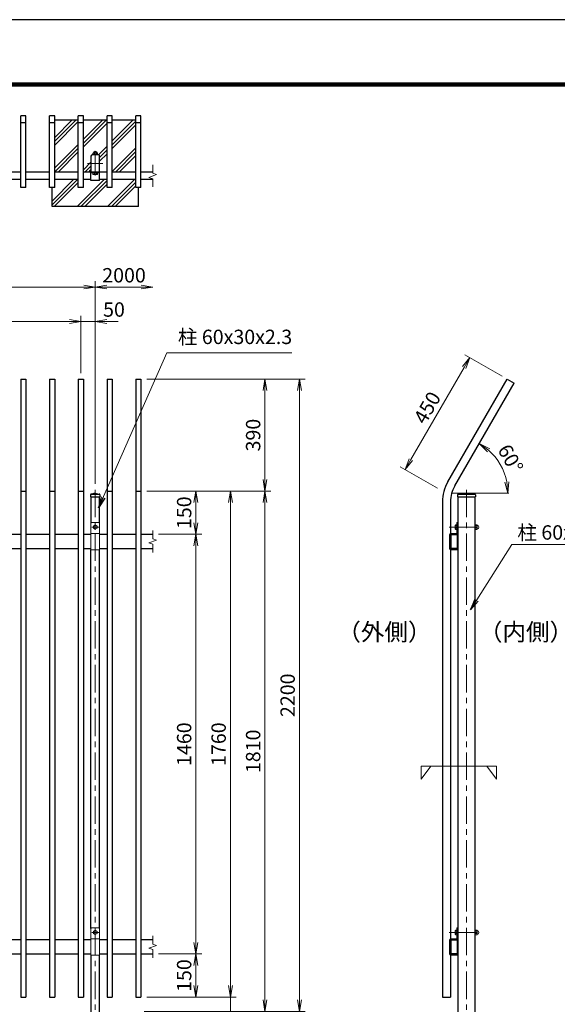
# Model space of a CAD drawing. Units: millimetres. Extents: x 0 to 8400, y 0 to 5940.
# Drawn here: x 2836 to 4706, y 2515 to 5940 of the extents above; entities that cross this region are included whole.
import ezdxf
from ezdxf.enums import TextEntityAlignment as Align

# ---------------------------------------------------------------- set-up
doc = ezdxf.new("R2010")
doc.units = ezdxf.units.MM
doc.header["$LTSCALE"] = 3
doc.header["$MEASUREMENT"] = 0
doc.linetypes.add('CENTER', pattern=[50.8, 31.75, -6.35, 6.35, -6.35])
doc.layers.get('Defpoints').update_dxf_attribs({"color": 8})
for name, color, linetype, lineweight in [('D-BMK', 2, 'CENTER', 13), ('D-STR-DIM', 7, 'Continuous', 13), ('D-STR-TXT', 7, 'Continuous', 13), ('D-STR3', 3, 'Continuous', 13)]:
    doc.layers.add(name, color=color, linetype=linetype, lineweight=lineweight)
for name, color, linetype in [('D-STR1', 1, 'Continuous'), ('D-TTL', 2, 'Continuous'), ('D-TTL-TXT', 7, 'Continuous')]:
    doc.layers.add(name, color=color, linetype=linetype)
doc.styles.add('ゴシック', font='txt')
doc.dimstyles.new('STYLE', dxfattribs={"dimscale": 20, "dimtxt": 2.5, "dimasz": 2, "dimexe": 1, "dimexo": 1, "dimgap": 0.8, "dimtad": 1, "dimdsep": 46, "dimtxsty": 'ゴシック', "dimblk": 'OPEN', "dimcen": 1e-08, "dimclrd": 256, "dimclre": 256, "dimclrt": 256, "dimadec": 0, "dimazin": 2, "dimtfac": 1, "dimtmove": 2, "dimatfit": 3, "dimldrblk": 'OPEN', "dimfxl": 0, "dimtolj": 1, "dimtzin": 0, "dimlwd": -1, "dimlwe": -1, "dimarcsym": 0})

# ---------------------------------------------------------------- blocks, each defined once
blk = doc.blocks.new('_Open')
at = {"color": 0, "linetype": 'ByBlock', "lineweight": -2}
for p, q in [((-1, 0.167), (0, 0)), ((-1, -0.167), (0, 0)), ((0, 0), (-1, 0))]:
    blk.add_line(p, q, dxfattribs=at)
blk = doc.blocks.new('*D3')
at = {"layer": 'D-STR-DIM'}
for p, q in [((3049.3, 4710), (3049.3, 4910)), ((3099.3, 4325), (3099.3, 4910)), ((3009.3, 4890), (2969.3, 4890)), ((3099.3, 4890), (3049.3, 4890)), ((3139.3, 4890), (3179.3, 4890))]:
    blk.add_line(p, q, dxfattribs=at)
at = {"layer": 'Defpoints', "color": 0}
for p in [(3049.3, 4890), (3049.3, 4690), (3099.3, 4305)]:
    blk.add_point(p, dxfattribs=at)
at = {"layer": 'D-STR-DIM', "xscale": 40, "yscale": 40, "zscale": 40}
blk.add_blockref('_Open', (3049.3, 4890), dxfattribs=at)
at = {"layer": 'D-STR-DIM', "xscale": 40, "yscale": 40, "zscale": 40, "rotation": 180}
blk.add_blockref('_Open', (3099.3, 4890), dxfattribs=at)
at = {"layer": 'D-STR-DIM', "insert": (3164.3, 4931.8), "char_height": 50, "attachment_point": 5, "style": 'ゴシック'}
blk.add_mtext('\\A1;50', dxfattribs=at)
blk = doc.blocks.new('*D4')
at = {"layer": 'D-STR-DIM'}
for p, q in [((1149.3, 4730), (1149.3, 4910)), ((3049.3, 4730), (3049.3, 4910)), ((1189.3, 4890), (3009.3, 4890))]:
    blk.add_line(p, q, dxfattribs=at)
at = {"layer": 'Defpoints', "color": 0}
for p in [(3049.3, 4890), (1149.3, 4710), (3049.3, 4710)]:
    blk.add_point(p, dxfattribs=at)
at = {"layer": 'D-STR-DIM', "xscale": 40, "yscale": 40, "zscale": 40, "rotation": 180}
blk.add_blockref('_Open', (1149.3, 4890), dxfattribs=at)
at = {"layer": 'D-STR-DIM', "xscale": 40, "yscale": 40, "zscale": 40}
blk.add_blockref('_Open', (3049.3, 4890), dxfattribs=at)
at = {"layer": 'D-STR-DIM', "insert": (2099.3, 4933.7), "char_height": 50, "attachment_point": 5, "style": 'ゴシック'}
blk.add_mtext('\\A1;19@100=1900', dxfattribs=at)
blk = doc.blocks.new('*D5')
at = {"layer": 'D-STR-DIM'}
for p, q in [((1099.3, 4325), (1099.3, 5030)), ((1139.3, 5010), (3059.3, 5010)), ((3099.3, 4325), (3099.3, 5030))]:
    blk.add_line(p, q, dxfattribs=at)
at = {"layer": 'Defpoints', "color": 0}
for p in [(3099.3, 5010), (1099.3, 4305), (3099.3, 4305)]:
    blk.add_point(p, dxfattribs=at)
at = {"layer": 'D-STR-DIM', "xscale": 40, "yscale": 40, "zscale": 40, "rotation": 180}
blk.add_blockref('_Open', (1099.3, 5010), dxfattribs=at)
at = {"layer": 'D-STR-DIM', "xscale": 40, "yscale": 40, "zscale": 40}
blk.add_blockref('_Open', (3099.3, 5010), dxfattribs=at)
at = {"layer": 'D-STR-DIM', "insert": (2099.3, 5051), "char_height": 50, "attachment_point": 5, "style": 'ゴシック'}
blk.add_mtext('\\A1;2000', dxfattribs=at)
blk = doc.blocks.new('*D6')
at = {"layer": 'D-STR-DIM'}
for p, q in [((3099.3, 4325), (3099.3, 5030)), ((3139.3, 5010), (3259.3, 5010))]:
    blk.add_line(p, q, dxfattribs=at)
at = {"layer": 'Defpoints', "color": 0}
for p in [(3299.3, 5010), (3099.3, 4305), (3299.3, 4163.4)]:
    blk.add_point(p, dxfattribs=at)
at = {"layer": 'D-STR-DIM', "xscale": 40, "yscale": 40, "zscale": 40, "rotation": 180}
blk.add_blockref('_Open', (3099.3, 5010), dxfattribs=at)
at = {"layer": 'D-STR-DIM', "xscale": 40, "yscale": 40, "zscale": 40}
blk.add_blockref('_Open', (3299.3, 5010), dxfattribs=at)
at = {"layer": 'D-STR-DIM', "insert": (3199.3, 5051), "char_height": 50, "attachment_point": 5, "style": 'ゴシック'}
blk.add_mtext('\\A1;2000', dxfattribs=at)
blk = doc.blocks.new('*D35')
at = {"layer": 'D-STR-DIM'}
for p, q in [((3278.3, 4300), (3469.3, 4300)), ((3449.3, 4190), (3449.3, 4260)), ((3319.3, 4150), (3469.3, 4150))]:
    blk.add_line(p, q, dxfattribs=at)
at = {"layer": 'Defpoints', "color": 0}
for p in [(3258.3, 4300), (3449.3, 4300), (3299.3, 4150)]:
    blk.add_point(p, dxfattribs=at)
at = {"layer": 'D-STR-DIM', "xscale": 40, "yscale": 40, "zscale": 40}
for p, rotation in [((3449.3, 4300), 90), ((3449.3, 4150), 270)]:
    blk.add_blockref('_Open', p, dxfattribs=dict(at, rotation=rotation))
at = {"layer": 'D-STR-DIM', "insert": (3408.3, 4225), "char_height": 50, "attachment_point": 5, "rotation": 90, "style": 'ゴシック'}
blk.add_mtext('\\A1;150', dxfattribs=at)
blk = doc.blocks.new('*D36')
at = {"layer": 'D-STR-DIM'}
for p, q in [((3319.3, 4150), (3469.3, 4150)), ((3449.3, 4110), (3449.3, 2730)), ((3319.3, 2690), (3469.3, 2690))]:
    blk.add_line(p, q, dxfattribs=at)
at = {"layer": 'Defpoints', "color": 0}
for p in [(3299.3, 4150), (3299.3, 2690), (3449.3, 2690)]:
    blk.add_point(p, dxfattribs=at)
at = {"layer": 'D-STR-DIM', "xscale": 40, "yscale": 40, "zscale": 40}
for p, rotation in [((3449.3, 4150), 90), ((3449.3, 2690), 270)]:
    blk.add_blockref('_Open', p, dxfattribs=dict(at, rotation=rotation))
at = {"layer": 'D-STR-DIM', "insert": (3408.3, 3420), "char_height": 50, "attachment_point": 5, "rotation": 90, "style": 'ゴシック'}
blk.add_mtext('\\A1;1460', dxfattribs=at)
blk = doc.blocks.new('*D37')
at = {"layer": 'D-STR-DIM'}
for p, q in [((3319.3, 2690), (3469.3, 2690)), ((3449.3, 2650), (3449.3, 2580)), ((3278.3, 2540), (3469.3, 2540))]:
    blk.add_line(p, q, dxfattribs=at)
at = {"layer": 'Defpoints', "color": 0}
for p in [(3299.3, 2690), (3258.3, 2540), (3449.3, 2540)]:
    blk.add_point(p, dxfattribs=at)
at = {"layer": 'D-STR-DIM', "xscale": 40, "yscale": 40, "zscale": 40}
for p, rotation in [((3449.3, 2690), 90), ((3449.3, 2540), 270)]:
    blk.add_blockref('_Open', p, dxfattribs=dict(at, rotation=rotation))
at = {"layer": 'D-STR-DIM', "insert": (3408.3, 2615), "char_height": 50, "attachment_point": 5, "rotation": 90, "style": 'ゴシック'}
blk.add_mtext('\\A1;150', dxfattribs=at)
blk = doc.blocks.new('*D38')
at = {"layer": 'D-STR-DIM'}
for p, q in [((3278.3, 4300), (3589.3, 4300)), ((3569.3, 4260), (3569.3, 2580)), ((3278.3, 2540), (3589.3, 2540))]:
    blk.add_line(p, q, dxfattribs=at)
at = {"layer": 'Defpoints', "color": 0}
for p in [(3258.3, 4300), (3258.3, 2540), (3569.3, 2540)]:
    blk.add_point(p, dxfattribs=at)
at = {"layer": 'D-STR-DIM', "xscale": 40, "yscale": 40, "zscale": 40}
for p, rotation in [((3569.3, 4300), 90), ((3569.3, 2540), 270)]:
    blk.add_blockref('_Open', p, dxfattribs=dict(at, rotation=rotation))
at = {"layer": 'D-STR-DIM', "insert": (3528.3, 3420), "char_height": 50, "attachment_point": 5, "rotation": 90, "style": 'ゴシック'}
blk.add_mtext('\\A1;1760', dxfattribs=at)
blk = doc.blocks.new('*D39')
at = {"layer": 'D-STR-DIM'}
for p, q in [((3569.3, 2580), (3569.3, 2620)), ((3278.3, 2540), (3589.3, 2540)), ((3569.3, 2540), (3569.3, 2490)), ((3269.3, 2490), (3589.3, 2490)), ((3569.3, 2450), (3569.3, 2410))]:
    blk.add_line(p, q, dxfattribs=at)
at = {"layer": 'Defpoints', "color": 0}
for p in [(3258.3, 2540), (3249.3, 2490), (3569.3, 2490)]:
    blk.add_point(p, dxfattribs=at)
at = {"layer": 'D-STR-DIM', "xscale": 40, "yscale": 40, "zscale": 40}
for p, rotation in [((3569.3, 2540), 270), ((3569.3, 2490), 90)]:
    blk.add_blockref('_Open', p, dxfattribs=dict(at, rotation=rotation))
at = {"layer": 'D-STR-DIM', "insert": (3523.6, 2445.5), "char_height": 50, "attachment_point": 5, "rotation": 90, "style": 'ゴシック'}
blk.add_mtext('\\A1;50', dxfattribs=at)
blk = doc.blocks.new('*D40')
at = {"layer": 'D-STR-DIM'}
for p, q in [((3278.3, 4300), (3709.3, 4300)), ((3689.3, 4260), (3689.3, 2530)), ((3269.3, 2490), (3709.3, 2490))]:
    blk.add_line(p, q, dxfattribs=at)
at = {"layer": 'Defpoints', "color": 0}
for p in [(3258.3, 4300), (3249.3, 2490), (3689.3, 2490)]:
    blk.add_point(p, dxfattribs=at)
at = {"layer": 'D-STR-DIM', "xscale": 40, "yscale": 40, "zscale": 40}
for p, rotation in [((3689.3, 4300), 90), ((3689.3, 2490), 270)]:
    blk.add_blockref('_Open', p, dxfattribs=dict(at, rotation=rotation))
at = {"layer": 'D-STR-DIM', "insert": (3648.3, 3395), "char_height": 50, "attachment_point": 5, "rotation": 90, "style": 'ゴシック'}
blk.add_mtext('\\A1;1810', dxfattribs=at)
blk = doc.blocks.new('*D41')
at = {"layer": 'D-STR-DIM'}
for p, q in [((3278.3, 4690), (3709.3, 4690)), ((3689.3, 4650), (3689.3, 4340)), ((3278.3, 4300), (3709.3, 4300))]:
    blk.add_line(p, q, dxfattribs=at)
at = {"layer": 'Defpoints', "color": 0}
for p in [(3258.3, 4690), (3258.3, 4300), (3689.3, 4300)]:
    blk.add_point(p, dxfattribs=at)
at = {"layer": 'D-STR-DIM', "xscale": 40, "yscale": 40, "zscale": 40}
for p, rotation in [((3689.3, 4690), 90), ((3689.3, 4300), 270)]:
    blk.add_blockref('_Open', p, dxfattribs=dict(at, rotation=rotation))
at = {"layer": 'D-STR-DIM', "insert": (3648.3, 4495), "char_height": 50, "attachment_point": 5, "rotation": 90, "style": 'ゴシック'}
blk.add_mtext('\\A1;390', dxfattribs=at)
blk = doc.blocks.new('*D42')
at = {"layer": 'D-STR-DIM'}
for p, q in [((3278.3, 4690), (3829.3, 4690)), ((3809.3, 4650), (3809.3, 2530)), ((3269.3, 2490), (3829.3, 2490))]:
    blk.add_line(p, q, dxfattribs=at)
at = {"layer": 'Defpoints', "color": 0}
for p in [(3258.3, 4690), (3249.3, 2490), (3809.3, 2490)]:
    blk.add_point(p, dxfattribs=at)
at = {"layer": 'D-STR-DIM', "xscale": 40, "yscale": 40, "zscale": 40}
for p, rotation in [((3809.3, 4690), 90), ((3809.3, 2490), 270)]:
    blk.add_blockref('_Open', p, dxfattribs=dict(at, rotation=rotation))
at = {"layer": 'D-STR-DIM', "insert": (3768.3, 3590), "char_height": 50, "attachment_point": 5, "rotation": 90, "style": 'ゴシック'}
blk.add_mtext('\\A1;2200', dxfattribs=at)
blk = doc.blocks.new('*D44')
at = {"layer": 'D-STR-DIM'}
blk.add_arc((4334.6, 4292.5), 200, 11.4783, 48.5217, dxfattribs=at)
at = {"layer": 'Defpoints', "color": 0}
for p in [(4434.6, 4465.7), (4522.6, 4360.9), (4334.6, 4292.5), (4534.6, 4292.5)]:
    blk.add_point(p, dxfattribs=at)
at = {"layer": 'D-STR-DIM', "xscale": 40, "yscale": 40, "zscale": 40}
for p, rotation in [((4434.6, 4465.7), 144.2608295227329), ((4534.6, 4292.5), 275.739170477267)]:
    blk.add_blockref('_Open', p, dxfattribs=dict(at, rotation=rotation))
at = {"layer": 'D-STR-DIM', "insert": (4543.4, 4413), "char_height": 50, "attachment_point": 5, "rotation": 300, "style": 'ゴシック'}
blk.add_mtext('\\A1;60°', dxfattribs=at)
blk = doc.blocks.new('*D45')
at = {"layer": 'D-STR-DIM'}
for p, q in [((4514.3, 4699.7), (4384.4, 4774.7)), ((4196.7, 4409.6), (4381.7, 4730.1)), ((4289.3, 4310), (4159.4, 4385))]:
    blk.add_line(p, q, dxfattribs=at)
at = {"layer": 'Defpoints', "color": 0}
for p in [(4401.7, 4764.7), (4531.6, 4689.7), (4306.6, 4300)]:
    blk.add_point(p, dxfattribs=at)
at = {"layer": 'D-STR-DIM', "xscale": 40, "yscale": 40, "zscale": 40}
for p, rotation in [((4401.7, 4764.7), 60.00000000000006), ((4176.7, 4375), 240)]:
    blk.add_blockref('_Open', p, dxfattribs=dict(at, rotation=rotation))
at = {"layer": 'D-STR-DIM', "insert": (4253.7, 4590.4), "char_height": 50, "attachment_point": 5, "rotation": 60, "style": 'ゴシック'}
blk.add_mtext('\\A1;450', dxfattribs=at)

msp = doc.modelspace()

# ---------------------------------------------------------------- hatches: boundary and pattern name
h = msp.add_hatch()
h.set_pattern_fill('PLAST', color=256, scale=300, angle=45)
h.paths.add_polyline_path([(3040.281, 5590.001), (2958.281, 5590.001), (2958.281, 5410.001), (3040.281, 5410.001)])
h.paths.add_polyline_path([(3140.281, 5590.001), (3058.281, 5590.001), (3058.281, 5410.001), (3088.973, 5410.001, -0.42006217), (3084.281, 5414.6), (3084.281, 5465.4, -0.41421341), (3088.881, 5470), (3093.429, 5470, -0.25137744), (3091.242, 5471), (3091.242, 5475.5, -0.16501129), (3092.596, 5476.415, 0.26506435), (3092.893, 5476.811, -0.88211404), (3105.791, 5476.811, 0.29741052), (3106.145, 5476.394, -0.15836268), (3107.442, 5475.5), (3107.442, 5471, -0.22852479), (3105.466, 5470), (3109.681, 5470, -0.41421365), (3114.281, 5465.4), (3114.281, 5414.6, -0.40840982), (3109.773, 5410.001), (3140.281, 5410.001)])
h.paths.add_polyline_path([(3240.281, 5590.001), (3158.281, 5590.001), (3158.281, 5410.001), (3240.281, 5410.001)])
h.paths.add_polyline_path([(3249.281, 5356.001), (3240.281, 5356.001), (3240.281, 5384.001), (3158.281, 5384.001), (3158.281, 5356.001), (3140.281, 5356.001), (3140.281, 5384.001), (3114.281, 5384.001), (3114.281, 5380.8), (3084.281, 5380.8), (3084.281, 5384.001), (3058.281, 5384.001), (3058.281, 5356.001), (3040.281, 5356.001), (3040.281, 5384.001), (2958.281, 5384.001), (2958.281, 5356.001), (2949.281, 5356.001), (2949.281, 5290.001), (3249.281, 5290.001)])

# ---------------------------------------------------------------- linework, layer by layer
for p, q in [((3040.281, 5590.001), (2958.281, 5590.001)), ((3140.281, 5590.001), (3058.281, 5590.001)), ((3240.281, 5590.001), (3158.281, 5590.001)), ((2949.281, 5290.001), (2949.281, 5356.001)), ((3249.281, 5290.001), (3249.281, 5356.001)), ((3249.281, 5290.001), (2949.281, 5290.001))]:
    msp.add_line(p, q)
at = {"layer": 'D-BMK'}
for p, q in [((3099.281, 5481.5), (3099.281, 5398.5)), ((3072.781, 5440), (3125.781, 5440)), ((3099.281, 4305.001), (3099.281, 2205.001)), ((4390.649, 4305.001), (4390.649, 2205.001)), ((3099.281, 4185.001), (3099.281, 4165.001)), ((3111.781, 4175.001), (3086.781, 4175.001)), ((4330.057, 4175.001), (4444.095, 4175.001)), ((3099.281, 2775.001), (3099.281, 2755.001)), ((3111.781, 2765.001), (3086.781, 2765.001)), ((4330.057, 2765.001), (4444.095, 2765.001))]:
    msp.add_line(p, q, dxfattribs=at)
at = {"layer": 'D-STR-DIM'}
for p, q in [((3299.281, 5434.879), (3299.281, 5406.07)), ((3286.067, 5391.641), (3312.496, 5401.26)), ((3299.281, 5386.831), (3286.067, 5391.641)), ((3312.496, 5401.26), (3299.281, 5406.07)), ((3299.281, 5386.831), (3299.281, 5358.022)), ((4337.149, 4292.498), (4537.149, 4292.498)), ((3299.281, 4163.429), (3299.281, 4134.621)), ((3286.067, 4120.191), (3312.496, 4129.811)), ((3299.281, 4115.382), (3286.067, 4120.191)), ((3312.496, 4129.811), (3299.281, 4134.621)), ((3299.281, 4115.382), (3299.281, 4086.573)), ((4494.541, 3343.42), (4232.328, 3343.42)), ((4232.328, 3343.42), (4232.328, 3298.091)), ((4232.328, 3298.091), (4265.957, 3343.42)), ((4494.541, 3298.091), (4460.912, 3343.42)), ((4494.541, 3343.42), (4494.541, 3298.091)), ((3299.281, 2753.429), (3299.281, 2724.621)), ((3286.067, 2710.191), (3312.496, 2719.811)), ((3299.281, 2705.382), (3286.067, 2710.191)), ((3312.496, 2719.811), (3299.281, 2724.621)), ((3299.281, 2705.382), (3299.281, 2676.573))]:
    msp.add_line(p, q, dxfattribs=at)
at = {"layer": 'D-STR1'}
for p, q in [((2858.281, 5605.25), (2840.281, 5605.25)), ((2840.281, 5356.001), (2840.281, 5605.25)), ((2858.281, 5356.001), (2858.281, 5605.25)), ((2958.281, 5605.25), (2940.281, 5605.25)), ((2940.281, 5356.001), (2940.281, 5605.25)), ((2958.281, 5356.001), (2958.281, 5605.25)), ((3058.281, 5605.25), (3040.281, 5605.25)), ((3040.281, 5356.001), (3040.281, 5605.25)), ((3058.281, 5356.001), (3058.281, 5605.25)), ((3158.281, 5605.25), (3140.281, 5605.25)), ((3140.281, 5356.001), (3140.281, 5605.25)), ((3158.281, 5356.001), (3158.281, 5605.25)), ((3258.281, 5605.25), (3240.281, 5605.25)), ((3240.281, 5356.001), (3240.281, 5605.25)), ((3258.281, 5356.001), (3258.281, 5605.25)), ((2858.281, 5581.001), (2840.281, 5581.001)), ((2958.281, 5581.001), (2940.281, 5581.001)), ((3058.281, 5581.001), (3040.281, 5581.001)), ((3158.281, 5581.001), (3140.281, 5581.001)), ((3258.281, 5581.001), (3240.281, 5581.001)), ((2840.281, 5410.001), (2758.281, 5410.001)), ((2840.281, 5384.001), (2758.281, 5384.001)), ((2940.281, 5410.001), (2858.281, 5410.001)), ((2940.281, 5384.001), (2858.281, 5384.001)), ((3040.281, 5410.001), (2958.281, 5410.001)), ((3040.281, 5384.001), (2958.281, 5384.001)), ((3140.281, 5410.001), (3058.281, 5410.001)), ((3084.281, 5384.001), (3058.281, 5384.001)), ((3084.281, 5380.8), (3084.281, 5410)), ((3114.281, 5406.8), (3084.281, 5406.8)), ((3114.281, 5380.8), (3084.281, 5380.8)), ((3114.281, 5380.8), (3114.281, 5410)), ((3140.281, 5384.001), (3114.281, 5384.001)), ((3240.281, 5410.001), (3158.281, 5410.001)), ((3240.281, 5384.001), (3158.281, 5384.001)), ((3299.281, 5410.001), (3258.281, 5410.001)), ((3299.281, 5384.001), (3258.281, 5384.001)), ((2858.281, 5356.001), (2840.281, 5356.001)), ((2958.281, 5356.001), (2940.281, 5356.001)), ((3058.281, 5356.001), (3040.281, 5356.001)), ((3158.281, 5356.001), (3140.281, 5356.001)), ((3258.281, 5356.001), (3240.281, 5356.001)), ((2840.281, 4690.001), (2840.281, 2540.001)), ((2840.281, 4690.001), (2858.281, 4690.001)), ((2858.281, 4690.001), (2858.281, 2540.001)), ((2940.281, 4690.001), (2940.281, 2540.001)), ((2940.281, 4690.001), (2958.281, 4690.001)), ((2958.281, 4690.001), (2958.281, 2540.001)), ((3040.281, 4690.001), (3040.281, 2540.001)), ((3040.281, 4690.001), (3058.281, 4690.001)), ((3058.281, 4690.001), (3058.281, 2540.001)), ((3140.281, 4690.001), (3140.281, 2540.001)), ((3140.281, 4690.001), (3158.281, 4690.001)), ((3158.281, 4690.001), (3158.281, 2540.001)), ((3240.281, 4690.001), (3240.281, 2540.001)), ((3240.281, 4690.001), (3258.281, 4690.001)), ((3258.281, 4690.001), (3258.281, 2540.001)), ((4325.137, 4332.024), (4531.649, 4689.712)), ((4349.386, 4318.024), (4555.897, 4675.712)), ((4531.649, 4689.712), (4555.897, 4675.712)), ((2840.281, 4300.001), (2858.281, 4300.001)), ((2940.281, 4300.001), (2958.281, 4300.001)), ((3040.281, 4300.001), (3058.281, 4300.001)), ((3083.031, 4287.001), (3083.031, 4280.001)), ((3099.281, 4293.001), (3086.031, 4290.001)), ((3086.031, 4290.001), (3112.531, 4290.001)), ((3099.281, 4293.001), (3112.531, 4290.001)), ((3115.531, 4287.001), (3115.531, 4280.001)), ((3140.281, 4300.001), (3158.281, 4300.001)), ((3240.281, 4300.001), (3258.281, 4300.001)), ((4359.399, 4287.001), (4359.399, 4280.001)), ((4390.649, 4293.001), (4362.399, 4290.001)), ((4362.399, 4290.001), (4418.899, 4290.001)), ((4390.649, 4293.001), (4418.899, 4290.001)), ((4421.899, 4287.001), (4421.899, 4280.001)), ((3083.031, 4280.001), (3115.531, 4280.001)), ((3084.281, 4280.001), (3084.281, 4189.001)), ((3114.281, 4189.001), (3114.281, 4280.001)), ((4306.649, 4263.035), (4306.648, 2540.001)), ((4334.649, 4263.024), (4334.649, 4152.926)), ((4359.399, 4280.001), (4421.899, 4280.001)), ((4360.649, 4280.001), (4360.649, 2220.001)), ((4420.649, 2220.001), (4420.649, 4280.001)), ((2758.281, 4150.001), (2840.281, 4150.001)), ((2858.281, 4150.001), (2940.281, 4150.001)), ((2958.281, 4150.001), (3040.281, 4150.001)), ((3058.281, 4150.001), (3084.281, 4150.001)), ((3114.281, 4150.001), (3140.281, 4150.001)), ((3158.281, 4150.001), (3240.281, 4150.001)), ((3258.281, 4150.001), (3299.281, 4150.001)), ((4334.649, 4147.907), (4334.649, 4102.095)), ((4336.249, 4147.901), (4336.249, 4102.101)), ((4358.199, 4150.001), (4336.749, 4150.001)), ((4358.199, 4148.401), (4336.749, 4148.401)), ((4359.049, 4102.101), (4359.049, 4147.551)), ((4360.649, 4102.101), (4360.649, 4147.551)), ((2758.281, 4100.001), (2840.281, 4100.001)), ((2858.281, 4100.001), (2940.281, 4100.001)), ((2958.281, 4100.001), (3040.281, 4100.001)), ((3058.281, 4100.001), (3084.281, 4100.001)), ((3084.281, 2779.001), (3084.281, 4095.801)), ((3114.281, 4100.001), (3140.281, 4100.001)), ((3114.281, 2779.001), (3114.281, 4095.801)), ((3158.281, 4100.001), (3240.281, 4100.001)), ((3258.281, 4100.001), (3299.281, 4100.001)), ((4334.649, 4096.075), (4334.648, 2742.926)), ((4336.749, 4101.601), (4358.549, 4101.601)), ((4336.749, 4100.001), (4358.549, 4100.001)), ((2758.281, 2740.001), (2840.281, 2740.001)), ((2858.281, 2740.001), (2940.281, 2740.001)), ((2958.281, 2740.001), (3040.281, 2740.001)), ((3058.281, 2740.001), (3084.281, 2740.001)), ((3114.281, 2740.001), (3140.281, 2740.001)), ((3158.281, 2740.001), (3240.281, 2740.001)), ((3258.281, 2740.001), (3299.281, 2740.001)), ((4358.199, 2740.001), (4336.749, 2740.001)), ((4334.648, 2737.906), (4334.648, 2690.601)), ((4336.249, 2737.901), (4336.249, 2692.101)), ((4358.199, 2738.401), (4336.749, 2738.401)), ((4359.049, 2692.101), (4359.049, 2737.551)), ((4360.649, 2692.101), (4360.649, 2737.551)), ((2758.281, 2690.001), (2840.281, 2690.001)), ((2858.281, 2690.001), (2940.281, 2690.001)), ((2958.281, 2690.001), (3040.281, 2690.001)), ((3058.281, 2690.001), (3084.281, 2690.001)), ((3084.281, 2685.801), (3084.281, 2220.001)), ((3114.281, 2690.001), (3140.281, 2690.001)), ((3114.281, 2220.001), (3114.281, 2685.801)), ((3158.281, 2690.001), (3240.281, 2690.001)), ((3258.281, 2690.001), (3299.281, 2690.001)), ((4334.648, 2686.076), (4334.648, 2540.001)), ((4336.749, 2691.601), (4358.549, 2691.601)), ((4336.749, 2690.001), (4358.549, 2690.001)), ((2840.281, 2540.001), (2858.281, 2540.001)), ((2940.281, 2540.001), (2958.281, 2540.001)), ((3040.281, 2540.001), (3058.281, 2540.001)), ((3140.281, 2540.001), (3158.281, 2540.001)), ((3240.281, 2540.001), (3258.281, 2540.001)), ((4306.648, 2540.001), (4334.648, 2540.001))]:
    msp.add_line(p, q, dxfattribs=at)
msp.add_lwpolyline([(3088.881, 5470, 0.41421341), (3084.281, 5465.4), (3084.281, 5414.6, 0.41421372), (3088.881, 5410), (3109.681, 5410, 0.41421347), (3114.281, 5414.6), (3114.281, 5465.4, 0.41421365), (3109.681, 5470)], format="xyb", close=True, dxfattribs=at)
for centre, radius, start, end in [((4444.649, 4263.024), 138, 150, 179.999988), ((4444.649, 4263.024), 110, 150, 179.999988), ((3086.031, 4287.001), 3, 90, 180), ((3112.531, 4287.001), 3, 0, 90), ((4362.399, 4287.001), 3, 90, 180), ((4418.899, 4287.001), 3, 0, 90), ((4336.749, 4147.901), 2.1, 90, 180.000488), ((4336.749, 4147.901), 0.5, 90, 179.999924), ((4358.199, 4147.551), 2.45, 0, 90.000006), ((4358.199, 4147.551), 0.85, 0, 90.000021), ((4336.749, 4102.101), 2.1, 180.00029, 270), ((4336.749, 4102.101), 0.5, 179.999924, 270), ((4358.549, 4102.101), 0.5, 270, 0.000427), ((4358.549, 4102.101), 2.1, 270, 0.000305), ((4336.749, 2737.901), 2.1, 90, 180.000488), ((4358.199, 2737.551), 2.45, 0, 90.000006), ((4336.749, 2737.901), 0.5, 90, 179.999924), ((4358.199, 2737.551), 0.85, 0, 90.000021), ((4336.749, 2692.101), 2.1, 180.00029, 270), ((4336.749, 2692.101), 0.5, 179.999924, 270), ((4358.549, 2692.101), 0.5, 270, 0.000427), ((4358.549, 2692.101), 2.1, 270, 0.000305)]:
    msp.add_arc(centre, radius, start, end, dxfattribs=at)
at = {"layer": 'D-STR3'}
for p, q in [((3091.242, 5471), (3091.242, 5475.5)), ((3093.108, 5476.5), (3105.454, 5476.5)), ((3093.108, 5476.5), (3105.454, 5476.5)), ((3093.108, 5470), (3105.454, 5470)), ((3093.108, 5470), (3105.454, 5470)), ((3095.292, 5475.5), (3095.292, 5471)), ((3103.392, 5475.5), (3103.392, 5471)), ((3107.442, 5471), (3107.442, 5475.5)), ((3091.181, 5406.8), (3107.381, 5406.8)), ((3091.181, 5402.3), (3091.181, 5406.8)), ((3093.047, 5401.3), (3105.393, 5401.3)), ((3095.231, 5402.3), (3095.231, 5406.8)), ((3103.331, 5402.3), (3103.331, 5406.8)), ((3107.381, 5402.3), (3107.381, 5406.8)), ((3084.281, 4189.001), (3084.281, 4095.801)), ((3086.281, 4191.001), (3112.281, 4191.001)), ((3099.281, 4182.506), (3092.781, 4178.754)), ((3092.781, 4178.754), (3092.781, 4171.248)), ((3105.781, 4178.754), (3099.281, 4182.506)), ((3105.781, 4171.248), (3105.781, 4178.754)), ((3114.281, 4189.001), (3114.281, 4095.801)), ((4351.449, 4181.235), (4351.449, 4168.889)), ((4352.449, 4183.101), (4356.949, 4183.101)), ((4352.449, 4179.051), (4356.949, 4179.051)), ((4356.949, 4191.001), (4356.949, 4154.801)), ((4360.149, 4191.001), (4356.949, 4191.001)), ((4356.949, 4183.101), (4356.949, 4166.901)), ((4360.149, 4191.001), (4360.149, 4154.801)), ((4360.649, 4179.001), (4360.149, 4179.001)), ((4420.648, 4181.174), (4420.648, 4168.828)), ((4420.648, 4181.174), (4420.648, 4168.828)), ((4421.648, 4183.04), (4426.148, 4183.04)), ((4426.148, 4178.99), (4421.648, 4178.99)), ((4427.148, 4181.174), (4427.148, 4168.828)), ((4427.148, 4181.174), (4427.148, 4168.828)), ((3084.281, 4153.201), (3114.281, 4153.201)), ((3092.781, 4171.248), (3099.281, 4167.495)), ((3099.281, 4167.495), (3105.781, 4171.248)), ((4331.449, 4148.401), (4331.449, 4100.601)), ((4334.649, 4148.404), (4334.649, 4100.604)), ((4355.349, 4153.201), (4336.249, 4153.201)), ((4355.849, 4150.001), (4336.749, 4150.001)), ((4352.449, 4170.951), (4356.949, 4170.951)), ((4352.449, 4166.901), (4356.949, 4166.901)), ((4360.649, 4171.001), (4360.149, 4171.001)), ((4426.148, 4170.89), (4421.648, 4170.89)), ((4421.648, 4166.84), (4426.148, 4166.84)), ((3084.281, 4095.801), (3114.281, 4095.801)), ((4359.649, 4099.001), (4336.249, 4099.001)), ((4359.649, 4095.801), (4336.249, 4095.801)), ((4359.649, 4099.001), (4359.649, 4095.801)), ((3084.281, 2779.001), (3084.281, 2685.801)), ((3086.281, 2781.001), (3112.281, 2781.001)), ((3114.281, 2779.001), (3114.281, 2685.801)), ((4356.949, 2781.001), (4356.949, 2744.801)), ((4360.149, 2781.001), (4356.949, 2781.001)), ((4360.149, 2781.001), (4360.149, 2744.801)), ((3084.281, 2743.201), (3114.281, 2743.201)), ((3099.281, 2772.506), (3092.781, 2768.754)), ((3092.781, 2768.754), (3092.781, 2761.248)), ((3092.781, 2761.248), (3099.281, 2757.495)), ((3105.781, 2768.754), (3099.281, 2772.506)), ((3099.281, 2757.495), (3105.781, 2761.248)), ((3105.781, 2761.248), (3105.781, 2768.754)), ((4355.349, 2743.201), (4336.249, 2743.201)), ((4355.849, 2740.001), (4336.749, 2740.001)), ((4351.449, 2771.235), (4351.449, 2758.889)), ((4352.449, 2773.101), (4356.949, 2773.101)), ((4352.449, 2769.051), (4356.949, 2769.051)), ((4352.449, 2760.951), (4356.949, 2760.951)), ((4352.449, 2756.901), (4356.949, 2756.901)), ((4356.949, 2773.101), (4356.949, 2756.901)), ((4360.649, 2769.001), (4360.149, 2769.001)), ((4360.649, 2761.001), (4360.149, 2761.001)), ((4420.649, 2771.174), (4420.649, 2758.828)), ((4420.649, 2771.174), (4420.649, 2758.828)), ((4421.649, 2773.04), (4426.149, 2773.04)), ((4426.149, 2768.99), (4421.649, 2768.99)), ((4426.149, 2760.89), (4421.649, 2760.89)), ((4421.649, 2756.84), (4426.149, 2756.84)), ((4427.149, 2771.174), (4427.149, 2758.828)), ((4427.149, 2771.174), (4427.149, 2758.828)), ((4331.449, 2738.401), (4331.449, 2690.601)), ((4334.649, 2738.401), (4334.649, 2690.601)), ((3084.281, 2685.801), (3114.281, 2685.801)), ((4359.649, 2689.001), (4336.249, 2689.001)), ((4359.649, 2685.801), (4336.249, 2685.801)), ((4359.649, 2689.001), (4359.649, 2685.801))]:
    msp.add_line(p, q, dxfattribs=at)
for centre in [(3099.281, 4175.001), (3099.281, 2765.001)]:
    msp.add_circle(centre, 6.25, dxfattribs=at)
for centre, radius, start, end in [((3099.342, 5476), 6.5, 7.168063, 172.831937), ((3093.267, 5473.962), 2.543, 37.210895, 142.789105), ((3093.267, 5472.537), 2.543, 217.210895, 322.789105), ((3092.397, 5476.873), 0.5, 279.839163, 352.831937), ((3099.342, 5467.799), 8.701, 62.260627, 117.739373), ((3099.342, 5478.701), 8.701, 242.260627, 297.739373), ((3105.417, 5473.95), 2.55, 37.425054, 142.574946), ((3105.417, 5472.549), 2.55, 217.425054, 322.574946), ((3106.288, 5476.873), 0.5, 187.168063, 253.420189), ((3093.206, 5403.838), 2.543, 217.210895, 322.789105), ((3099.281, 5410.001), 8.701, 242.260627, 297.739373), ((3105.356, 5403.85), 2.55, 217.425054, 322.574946), ((3086.281, 4189.001), 2, 90, 180), ((3112.281, 4189.001), 2, 0, 90), ((4353.986, 4181.076), 2.543, 127.210895, 232.789105), ((4360.15, 4175.001), 8.701, 152.260627, 207.739373), ((4423.186, 4181.015), 2.543, 127.210895, 232.789105), ((4429.35, 4174.94), 8.701, 152.260627, 207.739373), ((4424.611, 4181.015), 2.543, 307.210895, 52.789105), ((4418.447, 4174.94), 8.701, 332.260627, 27.739373), ((4427.522, 4181.885), 0.5, 189.839163, 262.831937), ((4426.648, 4174.94), 6.5, 277.168063, 82.831937), ((4336.249, 4148.401), 4.8, 90, 180), ((4336.249, 4148.401), 1.6, 90, 180), ((4353.998, 4168.926), 2.55, 127.425054, 232.574946), ((4355.349, 4154.801), 1.6, 270, 0), ((4355.349, 4154.801), 4.8, 270, 0), ((4423.198, 4168.865), 2.55, 127.425054, 232.574946), ((4424.599, 4168.865), 2.55, 307.425054, 52.574946), ((4427.522, 4167.995), 0.5, 97.168063, 163.420189), ((4336.249, 4100.601), 4.8, 180, 270), ((4336.249, 4100.601), 1.6, 180, 270), ((3086.281, 2779.001), 2, 90, 180), ((3112.281, 2779.001), 2, 0, 90), ((4336.249, 2738.401), 4.8, 90, 180), ((4336.249, 2738.401), 1.6, 90, 180), ((4353.986, 2771.076), 2.543, 127.210895, 232.789105), ((4353.998, 2758.926), 2.55, 127.425054, 232.574946), ((4360.15, 2765.001), 8.701, 152.260627, 207.739373), ((4355.349, 2744.801), 1.6, 270, 0), ((4355.349, 2744.801), 4.8, 270, 0), ((4423.186, 2771.015), 2.543, 127.210895, 232.789105), ((4423.198, 2758.865), 2.55, 127.425054, 232.574946), ((4429.35, 2764.94), 8.701, 152.260627, 207.739373), ((4424.611, 2771.015), 2.543, 307.210895, 52.789105), ((4418.447, 2764.94), 8.701, 332.260627, 27.739373), ((4424.599, 2758.865), 2.55, 307.425054, 52.574946), ((4427.522, 2771.885), 0.5, 189.839163, 262.831937), ((4427.522, 2757.995), 0.5, 97.168063, 163.420189), ((4426.649, 2764.94), 6.5, 277.168063, 82.831937), ((4336.249, 2690.601), 4.8, 180, 270), ((4336.249, 2690.601), 1.6, 180, 270)]:
    msp.add_arc(centre, radius, start, end, dxfattribs=at)
at = {"layer": 'D-TTL', "color": 7}
for points in [[(0, 0), (8400, 0), (8400, 5940), (0, 5940)], [(270, 5720), (8130, 5720), (8130, 220), (270, 220)], [(272.5, 5717.5), (8127.5, 5717.5), (8127.5, 222.5), (272.5, 222.5)], [(275, 5715), (8125, 5715), (8125, 225), (275, 225)], [(277.5, 5712.5), (8122.5, 5712.5), (8122.5, 227.5), (277.5, 227.5)], [(280, 5710), (8120, 5710), (8120, 230), (280, 230)]]:
    msp.add_lwpolyline(points, close=True, dxfattribs=at)

# ---------------------------------------------------------------- texts
at = {"layer": 'D-STR-TXT', "style": 'ゴシック'}
for p in [(3386.506, 4811.682), (4567.153, 4131.357)]:
    msp.add_text('柱 60x30x2.3', height=50, dxfattribs=at).set_placement(p)
at = {"layer": 'D-TTL-TXT', "style": 'ゴシック'}
for s, p in [('（外側）', (4104.903, 3802.421)), ('（内側）', (4597.296, 3802.421))]:
    msp.add_text(s, height=60, dxfattribs=at).set_placement(p, align=Align.MIDDLE)

# ---------------------------------------------------------------- dimensions: what is measured, and where the dimension line sits
at = {"layer": 'D-STR-DIM'}
dim = msp.add_linear_dim(base=(3099.281, 5010.001), p1=(1099.281, 4305.001), p2=(3099.281, 4305.001), dimstyle='STYLE', dxfattribs=at)
dim.commit()
dim.dimension.update_dxf_attribs({"geometry": '*D5', "text_midpoint": (2099.281, 5051.001)})
dim = msp.add_linear_dim(base=(3299.281, 5010.001), p1=(3099.281, 4305.001), p2=(3299.281, 4163.429), text='2000', dimstyle='STYLE', override={"dimse2": 1}, dxfattribs=at)
dim.commit()
dim.dimension.update_dxf_attribs({"geometry": '*D6', "text_midpoint": (3199.281, 5051.001)})
dim = msp.add_linear_dim(base=(3049.281, 4890.001), p1=(1149.281, 4710.001), p2=(3049.281, 4710.001), text='19@100=<>', dimstyle='STYLE', dxfattribs=at)
dim.commit()
dim.dimension.update_dxf_attribs({"geometry": '*D4', "text_midpoint": (2099.281, 4933.666)})
dim = msp.add_linear_dim(base=(3049.281, 4890.001), p1=(3099.281, 4305.001), p2=(3049.281, 4690.001), dimstyle='STYLE', dxfattribs=at)
dim.commit()
dim.dimension.update_dxf_attribs({"geometry": '*D3', "text_midpoint": (3164.325, 4931.789), "dimtype": 160})
dim = msp.add_aligned_dim(p1=(4306.649, 4300.001), p2=(4531.649, 4689.712), distance=150, dimstyle='STYLE', dxfattribs=at)
dim.commit()
dim.dimension.update_dxf_attribs({"geometry": '*D45', "text_midpoint": (4253.738, 4590.357)})
for base, p1, p2, picture, middle in [((3809.281, 2490.001), (3258.281, 4690.001), (3249.281, 2490.001), '*D42', (3768.281, 3590.001)), ((3689.281, 4300.001), (3258.281, 4690.001), (3258.281, 4300.001), '*D41', (3648.281, 4495.001)), ((3689.281, 2490.001), (3258.281, 4300.001), (3249.281, 2490.001), '*D40', (3648.281, 3395.001)), ((3449.281, 4300.001), (3299.281, 4150.001), (3258.281, 4300.001), '*D35', (3408.281, 4225.001)), ((3569.281, 2540.001), (3258.281, 4300.001), (3258.281, 2540.001), '*D38', (3528.281, 3420.001)), ((3449.281, 2690.001), (3299.281, 4150.001), (3299.281, 2690.001), '*D36', (3408.281, 3420.001)), ((3449.281, 2540.001), (3299.281, 2690.001), (3258.281, 2540.001), '*D37', (3408.281, 2615.001))]:
    dim = msp.add_linear_dim(base=base, p1=p1, p2=p2, angle=90, dimstyle='STYLE', dxfattribs=at)
    dim.commit()
    dim.dimension.update_dxf_attribs({"geometry": picture, "text_midpoint": middle})
dim = msp.add_angular_dim_3p(base=(4522.587, 4360.902), center=(4334.649, 4292.498), p1=(4534.649, 4292.498), p2=(4434.649, 4465.703), dimstyle='STYLE', dxfattribs=at)
dim.commit()
dim.dimension.update_dxf_attribs({"geometry": '*D44', "text_midpoint": (4543.361, 4412.998)})
dim = msp.add_linear_dim(base=(3569.281, 2490.001), p1=(3258.281, 2540.001), p2=(3249.281, 2490.001), angle=90, dimstyle='STYLE', dxfattribs=at)
dim.commit()
dim.dimension.update_dxf_attribs({"geometry": '*D39', "text_midpoint": (3523.633, 2445.55), "dimtype": 160})

# ---------------------------------------------------------------- leaders
at = {"layer": 'D-STR-TXT'}
for points in [[(3110.177, 4241.478), (3348.623, 4780.607), (3783.31, 4780.607)], [(4403.791, 3887.472), (4548.032, 4114.572), (4982.718, 4114.572)]]:
    msp.add_leader(points, dimstyle='STYLE', override={"dimgap": 0.8, "dimtad": 1}, dxfattribs=at)

doc.saveas('drawing.dxf')
